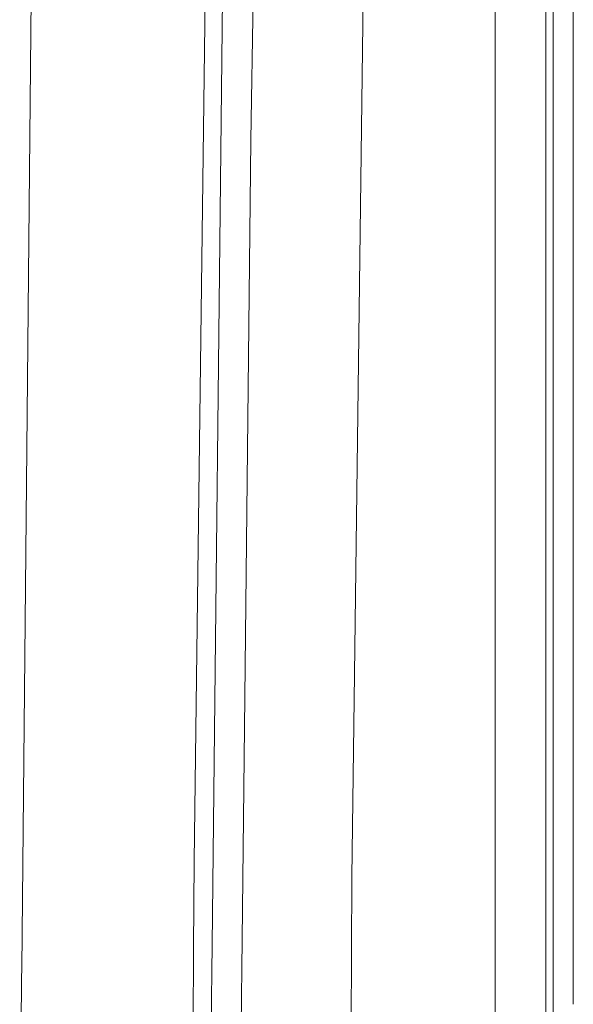
# Model space of a CAD drawing. Units: millimetres. Extents: x 655 to 9307, y -1525 to 1647.
# Drawn here: x 4702 to 4867, y 434 to 727 of the extents above; entities that cross this region are included whole.
import ezdxf

# ---------------------------------------------------------------- set-up
doc = ezdxf.new("R2010")
doc.units = ezdxf.units.MM
doc.layers.add('1', color=7, linetype='Continuous', true_color=0xffffff)

msp = doc.modelspace()

# ---------------------------------------------------------------- linework, layer by layer
at = {"layer": '1', "color": 18, "linetype": 'Continuous', "lineweight": 13}
for p, q in [((4861.199975, 1126.605093), (4861.199975, 619.31755)), ((4859.019876, 1124.32152), (4859.019876, 621.497572)), ((4843.977094, 1106.694043), (4843.977094, -1106.693923)), ((4867.199898, 1041.056216), (4867.199898, 632.770717)), ((4867.199898, 1041.056216), (4867.199898, 632.770717)), ((4763.365865, 795.133948), (4759.673587, 451.781589)), ((4771.189332, 691.218257), (4772.65656, 788.597047)), ((4758.101106, 779.198885), (4754.318357, 476.618856)), ((4801.954865, 524.630308), (4805.051923, 771.41124)), ((4702.942475, 444.824639), (4706.013799, 755.525231)), ((4769.372582, 525.44111), (4771.189332, 691.218257)), ((4867.199898, 613.317521), (4867.199898, 632.770717)), ((4867.199898, 613.317521), (4867.199898, 632.770717)), ((4859.019876, 621.497431), (4859.019876, -768.326188)), ((4861.199975, 619.317326), (4861.199975, -619.317503)), ((4867.199898, 434.070796), (4867.199898, 613.317388)), ((4867.199898, 434.070796), (4867.199898, 613.317388)), ((4768.582266, 453.35242), (4769.372582, 525.44111)), ((4801.294446, 471.991599), (4801.954865, 524.630308)), ((4754.318357, 476.618856), (4754.15124, 450.807851)), ((4801.294446, 471.991599), (4800.300194, 319.512725)), ((4759.673587, 451.78158), (4758.3308, 326.913085)), ((4767.866731, 388.084918), (4768.582266, 453.352419)), ((4754.15124, 450.807842), (4753.755212, 389.641404)), ((4702.912309, 441.77302), (4702.942475, 444.824594)), ((4702.346921, 384.577334), (4702.912309, 441.773002))]:
    msp.add_line(p, q, dxfattribs=at)

doc.saveas('drawing.dxf')
